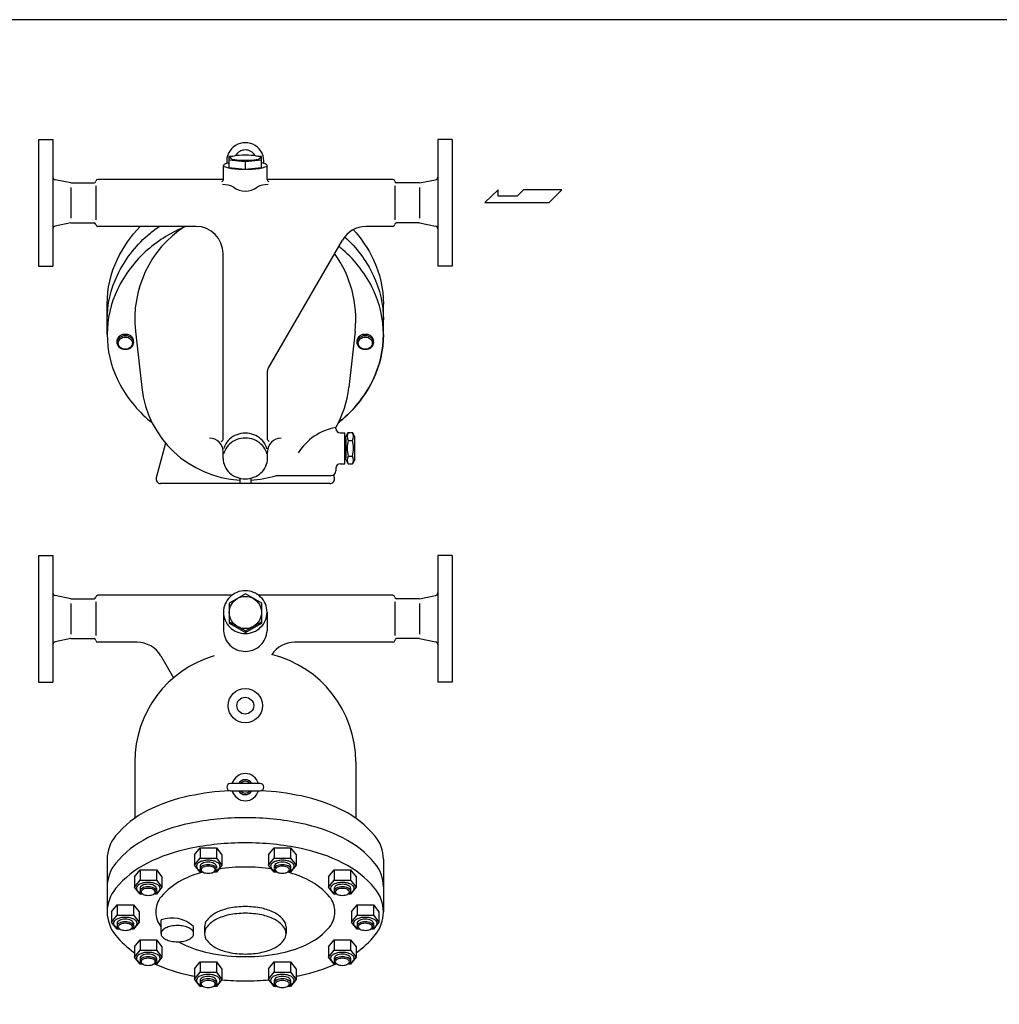
# Model space of a CAD drawing. Extents: x 220 to 5720, y 88 to 3808.
# Drawn here: x 1420 to 2502, y 2720 to 3808 of the extents above; entities that cross this region are included whole.
import ezdxf

# ---------------------------------------------------------------- set-up
doc = ezdxf.new("R2010")
doc.units = 0
doc.header["$LTSCALE"] = 80
doc.layers.get('0').update_dxf_attribs({"linetype": 'CONTINUOUS'})

msp = doc.modelspace()

# ---------------------------------------------------------------- linework, layer by layer
for p, q in [((1440.908332, 3675.167246), (1440.908332, 3605.167246)), ((1440.908332, 3675.167246), (1456.908332, 3675.167246)), ((1456.908332, 3675.167246), (1456.908332, 3535.167246)), ((1881.908332, 3675.167246), (1881.908332, 3535.167246)), ((1897.908332, 3675.167246), (1881.908332, 3675.167246)), ((1897.908332, 3675.167246), (1897.908332, 3605.167246)), ((1655.372283, 3656.860712), (1651.408332, 3656.465953)), ((1651.408332, 3656.465953), (1651.408332, 3644.16021)), ((1687.408332, 3656.465953), (1683.444381, 3656.860712)), ((1687.408332, 3644.16021), (1687.408332, 3656.465953)), ((1645.408332, 3630.87773), (1645.408332, 3646.529172)), ((1651.408332, 3652.850719), (1669.408332, 3651.052124)), ((1651.408332, 3644.16021), (1669.408332, 3642.361616)), ((1669.408332, 3651.052124), (1687.408332, 3652.850719)), ((1669.408332, 3651.052124), (1669.408332, 3642.361616)), ((1669.408332, 3642.361616), (1687.408332, 3644.16021)), ((1693.408332, 3630.87773), (1693.408332, 3646.529172)), ((1476.908332, 3627.167246), (1459.319984, 3630.684916)), ((1476.908332, 3627.167246), (1502.408332, 3627.167246)), ((1476.908332, 3622.157412), (1476.908332, 3588.17708)), ((1504.408332, 3623.834937), (1504.408332, 3586.499555)), ((1645.408332, 3631.167246), (1506.408332, 3631.167246)), ((1832.408332, 3631.167246), (1693.408332, 3631.167246)), ((1834.408332, 3623.834937), (1834.408332, 3586.499555)), ((1861.908332, 3627.167246), (1836.408332, 3627.167246)), ((1861.908332, 3627.167246), (1879.49668, 3630.684916)), ((1861.908332, 3622.157412), (1861.908332, 3588.17708)), ((1948.552103, 3619.66389), (1934.063228, 3605.483828)), ((1948.552103, 3612.573859), (1948.552103, 3619.66389)), ((1969.513384, 3612.573859), (1948.552103, 3612.573859)), ((1976.605946, 3619.66389), (1969.513384, 3612.573859)), ((2019.146134, 3619.66389), (1976.605946, 3619.66389)), ((2004.966071, 3605.483828), (2019.146134, 3619.66389)), ((1440.908332, 3605.167246), (1440.908332, 3535.167246)), ((1897.908332, 3605.167246), (1897.908332, 3535.167246)), ((1934.063228, 3605.483828), (2004.966071, 3605.483828)), ((1476.908332, 3583.167246), (1459.319984, 3579.649576)), ((1476.908332, 3583.167246), (1502.408332, 3583.167246)), ((1614.908332, 3579.167246), (1506.408332, 3579.167246)), ((1832.408332, 3579.167246), (1802.585247, 3579.167246)), ((1861.908332, 3583.167246), (1836.408332, 3583.167246)), ((1861.908332, 3583.167246), (1879.49668, 3579.649576)), ((1694.578205, 3422.093563), (1776.604484, 3564.167246)), ((1644.908332, 3344.01078), (1644.908332, 3549.167246)), ((1440.908332, 3535.167246), (1456.908332, 3535.167246)), ((1897.908332, 3535.167246), (1881.908332, 3535.167246)), ((1516.908332, 3459.87321), (1516.908332, 3493.37321)), ((1821.908332, 3459.87321), (1821.908332, 3493.37321)), ((1548.157779, 3463.66527), (1555.114778, 3401.189973)), ((1790.658885, 3463.66527), (1783.701886, 3401.189973)), ((1527.887738, 3450.919898), (1527.887738, 3452.56071)), ((1545.928926, 3450.919898), (1545.928926, 3452.56071)), ((1792.887738, 3450.919898), (1792.887738, 3452.56071)), ((1810.928926, 3450.919898), (1810.928926, 3452.56071)), ((1693.908332, 3344.01078), (1693.908332, 3419.593563)), ((1769.408332, 3356.167246), (1769.408332, 3357.128163)), ((1774.408332, 3351.167246), (1779.408332, 3351.167246)), ((1779.408332, 3317.167246), (1779.408332, 3351.167246)), ((1780.408332, 3346.667246), (1783.191454, 3351.487754)), ((1783.191454, 3351.487754), (1787.62521, 3351.487754)), ((1790.408332, 3346.667246), (1787.62521, 3351.487754)), ((1581.394435, 3339.899992), (1571.09483, 3301.461341)), ((1779.408332, 3344.667246), (1780.408332, 3344.667246)), ((1780.408332, 3321.667246), (1780.408332, 3346.667246)), ((1780.408332, 3344.667246), (1780.408332, 3323.667246)), ((1783.191454, 3342.8275), (1787.62521, 3342.8275)), ((1790.408332, 3321.667246), (1790.408332, 3346.667246)), ((1644.908332, 3322.917246), (1644.908332, 3330.433907)), ((1693.908332, 3322.917246), (1693.908332, 3330.433907)), ((1774.408332, 3317.167246), (1779.408332, 3317.167246)), ((1779.408332, 3323.667246), (1780.408332, 3323.667246)), ((1780.408332, 3321.667246), (1783.191454, 3316.846738)), ((1783.191454, 3325.506992), (1787.62521, 3325.506992)), ((1783.191454, 3316.846738), (1787.62521, 3316.846738)), ((1790.408332, 3321.667246), (1787.62521, 3316.846738)), ((1769.408332, 3312.167246), (1769.408332, 3309.167246)), ((1762.892205, 3295.167246), (1575.924459, 3295.167246)), ((1663.408332, 3301.085671), (1663.408332, 3295.167246)), ((1675.408332, 3301.085671), (1675.408332, 3295.167246)), ((1703.75855, 3304.167246), (1764.408332, 3304.167246)), ((1766.829273, 3304.792427), (1767.721834, 3301.461341)), ((1440.908332, 3215.911414), (1440.908332, 3145.911414)), ((1440.908332, 3215.911414), (1456.908332, 3215.911414)), ((1456.908332, 3215.911414), (1456.908332, 3075.911414)), ((1881.908332, 3215.911414), (1881.908332, 3075.911414)), ((1897.908332, 3215.911414), (1881.908332, 3215.911414)), ((1897.908332, 3215.911414), (1897.908332, 3145.911414)), ((1476.908332, 3167.911414), (1459.319984, 3171.429084)), ((1476.908332, 3167.911414), (1502.408332, 3167.911414)), ((1504.408332, 3164.579105), (1504.408332, 3127.243723)), ((1654.737936, 3171.911414), (1506.408332, 3171.911414)), ((1669.552618, 3173.274833), (1651.552618, 3163.074494)), ((1687.552618, 3163.074494), (1669.552618, 3173.274833)), ((1832.408332, 3171.911414), (1684.078728, 3171.911414)), ((1834.408332, 3164.579105), (1834.408332, 3127.243723)), ((1861.908332, 3167.911414), (1836.408332, 3167.911414)), ((1861.908332, 3167.911414), (1879.49668, 3171.429084)), ((1476.908332, 3162.90158), (1476.908332, 3128.921248)), ((1651.552618, 3163.074494), (1651.552618, 3142.57148)), ((1687.552618, 3142.57148), (1687.552618, 3163.074494)), ((1861.908332, 3162.90158), (1861.908332, 3128.921248)), ((1440.908332, 3145.911414), (1440.908332, 3075.911414)), ((1645.408332, 3153.204637), (1645.408332, 3132.511659)), ((1693.408332, 3153.204637), (1693.408332, 3132.511659)), ((1897.908332, 3145.911414), (1897.908332, 3075.911414)), ((1651.552618, 3142.57148), (1669.552618, 3132.405311)), ((1651.552618, 3142.57148), (1651.552618, 3141.039109)), ((1651.552618, 3141.039109), (1669.552618, 3130.87294)), ((1669.552618, 3132.405311), (1687.552618, 3142.57148)), ((1669.552618, 3130.87294), (1687.552618, 3141.039109)), ((1669.552618, 3132.405311), (1669.552618, 3130.87294)), ((1687.552618, 3141.039109), (1687.552618, 3142.57148)), ((1476.908332, 3123.911414), (1459.319984, 3120.393744)), ((1476.908332, 3123.911414), (1502.408332, 3123.911414)), ((1861.908332, 3123.911414), (1836.408332, 3123.911414)), ((1861.908332, 3123.911414), (1879.49668, 3120.393744)), ((1550.087824, 3119.911414), (1506.408332, 3119.911414)), ((1832.408332, 3119.911414), (1723.908332, 3119.911414)), ((1576.068586, 3104.911414), (1590.096921, 3080.613626)), ((1440.908332, 3075.911414), (1456.908332, 3075.911414)), ((1897.908332, 3075.911414), (1881.908332, 3075.911414)), ((1547.408332, 2987.911414), (1547.408332, 2925.665097)), ((1791.408332, 2987.911414), (1791.408332, 2925.665097)), ((1685.908332, 2963.911414), (1652.908332, 2963.911414)), ((1652.908332, 2955.911414), (1685.908332, 2955.911414)), ((1613.23536, 2885.337228), (1619.46358, 2893.050978)), ((1619.46358, 2893.050978), (1619.46358, 2881.628049)), ((1619.46358, 2893.050978), (1637.46358, 2893.050978)), ((1637.46358, 2893.050978), (1637.46358, 2881.628049)), ((1637.46358, 2893.050978), (1643.609431, 2885.176727)), ((1695.124864, 2885.337228), (1701.353084, 2893.050978)), ((1701.353084, 2893.050978), (1701.353084, 2881.628049)), ((1701.353084, 2893.050978), (1719.353084, 2893.050978)), ((1719.353084, 2893.050978), (1725.498934, 2885.176727)), ((1719.353084, 2893.050978), (1719.353084, 2881.628049)), ((1613.317518, 2885.438982), (1613.317518, 2874.016053)), ((1643.609431, 2885.176727), (1643.609431, 2873.753798)), ((1695.207021, 2885.438982), (1695.207021, 2874.016053)), ((1725.498934, 2885.176727), (1725.498934, 2873.753798)), ((1516.908332, 2880.222303), (1516.908332, 2822.198601)), ((1613.23536, 2873.914299), (1619.46358, 2881.628049)), ((1619.46358, 2866.040049), (1613.23536, 2873.914299)), ((1619.46358, 2881.628049), (1637.46358, 2881.628049)), ((1619.46358, 2872.591356), (1619.470961, 2869.937049)), ((1637.46358, 2872.591356), (1637.4562, 2869.937049)), ((1637.46358, 2881.628049), (1643.609431, 2873.753798)), ((1643.609431, 2873.753798), (1637.46358, 2866.040049)), ((1695.124864, 2873.914299), (1701.353084, 2881.628049)), ((1701.353084, 2866.040049), (1695.124864, 2873.914299)), ((1701.353084, 2881.628049), (1719.353084, 2881.628049)), ((1701.353084, 2872.591356), (1701.360464, 2869.937049)), ((1719.353084, 2872.591356), (1719.345703, 2869.937049)), ((1719.353084, 2881.628049), (1725.498934, 2873.753798)), ((1725.498934, 2873.753798), (1719.353084, 2866.040049)), ((1821.908332, 2880.222303), (1821.908332, 2822.198601)), ((1546.98536, 2860.904917), (1553.21358, 2868.618666)), ((1547.067518, 2861.006671), (1547.067518, 2849.583741)), ((1553.21358, 2868.618666), (1571.21358, 2868.618666)), ((1553.21358, 2868.618666), (1553.21358, 2857.195737)), ((1571.21358, 2868.618666), (1577.359431, 2860.744416)), ((1571.21358, 2868.618666), (1571.21358, 2857.195737)), ((1577.359431, 2860.744416), (1577.359431, 2849.321486)), ((1622.775841, 2866.040049), (1619.46358, 2866.040049)), ((1637.46358, 2866.040049), (1634.15132, 2866.040049)), ((1704.665344, 2866.040049), (1701.353084, 2866.040049)), ((1719.353084, 2866.040049), (1716.040823, 2866.040049)), ((1761.374864, 2860.904917), (1767.603084, 2868.618666)), ((1761.457021, 2861.006671), (1761.457021, 2849.583741)), ((1767.603084, 2868.618666), (1785.603084, 2868.618666)), ((1767.603084, 2868.618666), (1767.603084, 2857.195737)), ((1785.603084, 2868.618666), (1785.603084, 2857.195737)), ((1785.603084, 2868.618666), (1791.748934, 2860.744416)), ((1791.748934, 2860.744416), (1791.748934, 2849.321486)), ((1546.98536, 2849.481988), (1553.21358, 2857.195737)), ((1553.21358, 2841.607737), (1546.98536, 2849.481988)), ((1553.21358, 2857.195737), (1571.21358, 2857.195737)), ((1571.21358, 2857.195737), (1577.359431, 2849.321486)), ((1577.359431, 2849.321486), (1571.21358, 2841.607737)), ((1761.374864, 2849.481988), (1767.603084, 2857.195737)), ((1767.603084, 2841.607737), (1761.374864, 2849.481988)), ((1767.603084, 2857.195737), (1785.603084, 2857.195737)), ((1785.603084, 2857.195737), (1791.748934, 2849.321486)), ((1791.748934, 2849.321486), (1785.603084, 2841.607737)), ((1553.21358, 2848.159045), (1553.220961, 2845.504737)), ((1556.525841, 2841.607737), (1553.21358, 2841.607737)), ((1571.21358, 2841.607737), (1567.90132, 2841.607737)), ((1571.21358, 2848.159045), (1571.2062, 2845.504737)), ((1767.603084, 2848.159045), (1767.610464, 2845.504737)), ((1770.915344, 2841.607737), (1767.603084, 2841.607737)), ((1785.603084, 2841.607737), (1782.290823, 2841.607737)), ((1785.603084, 2848.159045), (1785.595703, 2845.504737)), ((1521.680112, 2822.278852), (1527.908332, 2829.992601)), ((1527.908332, 2829.992601), (1545.908332, 2829.992601)), ((1527.908332, 2829.992601), (1527.908332, 2818.569672)), ((1545.908332, 2829.992601), (1552.054182, 2822.11835)), ((1545.908332, 2829.992601), (1545.908332, 2818.569672)), ((1786.680112, 2822.278852), (1792.908332, 2829.992601)), ((1792.908332, 2829.992601), (1810.908332, 2829.992601)), ((1792.908332, 2829.992601), (1792.908332, 2818.569672)), ((1810.908332, 2829.992601), (1817.054182, 2822.11835)), ((1810.908332, 2829.992601), (1810.908332, 2818.569672)), ((1521.680112, 2810.855923), (1527.908332, 2818.569672)), ((1521.76227, 2822.380605), (1521.76227, 2810.957676)), ((1527.908332, 2818.569672), (1545.908332, 2818.569672)), ((1545.908332, 2818.569672), (1552.054182, 2810.695421)), ((1552.054182, 2822.11835), (1552.054182, 2810.695421)), ((1786.680112, 2810.855923), (1792.908332, 2818.569672)), ((1786.76227, 2822.380605), (1786.76227, 2810.957676)), ((1792.908332, 2818.569672), (1810.908332, 2818.569672)), ((1810.908332, 2818.569672), (1817.054182, 2810.695421)), ((1817.054182, 2822.11835), (1817.054182, 2810.695421)), ((1527.908332, 2802.981672), (1521.680112, 2810.855923)), ((1527.908332, 2809.53298), (1527.915713, 2806.878672)), ((1545.908332, 2809.53298), (1545.900952, 2806.878672)), ((1552.054182, 2810.695421), (1545.908332, 2802.981672)), ((1576.408332, 2798.123095), (1576.408332, 2813.198601)), ((1612.408332, 2798.123095), (1612.408332, 2805.923095)), ((1792.908332, 2802.981672), (1786.680112, 2810.855923)), ((1792.908332, 2809.53298), (1792.915713, 2806.878672)), ((1810.908332, 2809.53298), (1810.900952, 2806.878672)), ((1817.054182, 2810.695421), (1810.908332, 2802.981672)), ((1531.220593, 2802.981672), (1527.908332, 2802.981672)), ((1545.908332, 2802.981672), (1542.596071, 2802.981672)), ((1624.408332, 2805.518516), (1624.408332, 2798.123095)), ((1714.408332, 2805.518516), (1714.408332, 2798.123095)), ((1796.220593, 2802.981672), (1792.908332, 2802.981672)), ((1810.908332, 2802.981672), (1807.596071, 2802.981672)), ((1546.98536, 2783.652786), (1553.21358, 2791.366536)), ((1553.21358, 2791.366536), (1571.21358, 2791.366536)), ((1553.21358, 2791.366536), (1553.21358, 2779.943606)), ((1571.21358, 2791.366536), (1577.359431, 2783.492285)), ((1571.21358, 2791.366536), (1571.21358, 2779.943606)), ((1761.374864, 2783.652786), (1767.603084, 2791.366536)), ((1767.603084, 2791.366536), (1785.603084, 2791.366536)), ((1767.603084, 2791.366536), (1767.603084, 2779.943606)), ((1785.603084, 2791.366536), (1785.603084, 2779.943606)), ((1785.603084, 2791.366536), (1791.748934, 2783.492285)), ((1546.98536, 2772.229857), (1553.21358, 2779.943606)), ((1547.067518, 2783.75454), (1547.067518, 2772.331611)), ((1553.21358, 2779.943606), (1571.21358, 2779.943606)), ((1571.21358, 2779.943606), (1577.359431, 2772.069356)), ((1577.359431, 2783.492285), (1577.359431, 2772.069356)), ((1761.374864, 2772.229857), (1767.603084, 2779.943606)), ((1761.457021, 2783.75454), (1761.457021, 2772.331611)), ((1767.603084, 2779.943606), (1785.603084, 2779.943606)), ((1785.603084, 2779.943606), (1791.748934, 2772.069356)), ((1791.748934, 2783.492285), (1791.748934, 2772.069356)), ((1553.21358, 2764.355606), (1546.98536, 2772.229857)), ((1553.21358, 2770.906914), (1553.220961, 2768.252606)), ((1556.525841, 2764.355606), (1553.21358, 2764.355606)), ((1571.21358, 2764.355606), (1567.90132, 2764.355606)), ((1571.21358, 2770.906914), (1571.2062, 2768.252606)), ((1577.359431, 2772.069356), (1571.21358, 2764.355606)), ((1613.23536, 2759.220475), (1619.46358, 2766.934224)), ((1619.46358, 2766.934224), (1637.46358, 2766.934224)), ((1619.46358, 2766.934224), (1619.46358, 2755.511295)), ((1637.46358, 2766.934224), (1643.609431, 2759.059974)), ((1637.46358, 2766.934224), (1637.46358, 2755.511295)), ((1695.124864, 2759.220475), (1701.353084, 2766.934224)), ((1701.353084, 2766.934224), (1719.353084, 2766.934224)), ((1701.353084, 2766.934224), (1701.353084, 2755.511295)), ((1719.353084, 2766.934224), (1725.498934, 2759.059974)), ((1719.353084, 2766.934224), (1719.353084, 2755.511295)), ((1767.603084, 2764.355606), (1761.374864, 2772.229857)), ((1767.603084, 2770.906914), (1767.610464, 2768.252606)), ((1770.915344, 2764.355606), (1767.603084, 2764.355606)), ((1785.603084, 2764.355606), (1782.290823, 2764.355606)), ((1785.603084, 2770.906914), (1785.595703, 2768.252606)), ((1791.748934, 2772.069356), (1785.603084, 2764.355606)), ((1613.23536, 2747.797546), (1619.46358, 2755.511295)), ((1613.317518, 2759.322229), (1613.317518, 2747.899299)), ((1619.46358, 2755.511295), (1637.46358, 2755.511295)), ((1637.46358, 2755.511295), (1643.609431, 2747.637044)), ((1643.609431, 2759.059974), (1643.609431, 2747.637044)), ((1695.124864, 2747.797546), (1701.353084, 2755.511295)), ((1695.207021, 2759.322229), (1695.207021, 2747.899299)), ((1701.353084, 2755.511295), (1719.353084, 2755.511295)), ((1719.353084, 2755.511295), (1725.498934, 2747.637044)), ((1725.498934, 2759.059974), (1725.498934, 2747.637044)), ((1619.46358, 2739.923295), (1613.23536, 2747.797546)), ((1619.46358, 2746.474603), (1619.470961, 2743.820295)), ((1637.46358, 2746.474603), (1637.4562, 2743.820295)), ((1643.609431, 2747.637044), (1637.46358, 2739.923295)), ((1701.353084, 2739.923295), (1695.124864, 2747.797546)), ((1701.353084, 2746.474603), (1701.360464, 2743.820295)), ((1719.353084, 2746.474603), (1719.345703, 2743.820295)), ((1725.498934, 2747.637044), (1719.353084, 2739.923295)), ((1622.775841, 2739.923295), (1619.46358, 2739.923295)), ((1637.46358, 2739.923295), (1634.15132, 2739.923295)), ((1704.665344, 2739.923295), (1701.353084, 2739.923295)), ((1719.353084, 2739.923295), (1716.040823, 2739.923295))]:
    msp.add_line(p, q)
msp.add_lwpolyline([(220, 87.5), (5720, 87.5), (5720, 3807.5), (220, 3807.5)], close=True)
for points in [[(1651.408332, 3649.27822, 0.047318), (1646.14452, 3647.636063, 0.302182), (1645.408332, 3646.529172, 0.302182), (1646.14452, 3645.422281, 0.056318), (1652.437769, 3643.582264, 0.025038), (1659.497883, 3642.717572, 0.017953), (1669.408332, 3642.361616, 0.017953), (1679.318781, 3642.717572, 0.025038), (1686.378895, 3643.582264, 0.056318), (1692.672144, 3645.422281, 0.302182), (1693.408332, 3646.529172, 0.302182), (1692.672144, 3647.636063, 0.047318), (1687.408332, 3649.27822, 0.047318)], [(1603.600087, 3579.167246, 0.081158), (1561.574548, 3553.289877, 0.10309), (1528.153221, 3509.459272, 0.111966), (1516.908332, 3459.87321, 0.111966)], [(1516.908332, 3493.37321, -0.111998), (1528.152344, 3542.9411, -0.082401), (1553.50175, 3579.167246, -0.092589)], [(1516.908332, 3475.87321, -0.111998), (1528.152344, 3525.4411, -0.103098), (1561.574548, 3569.260007, -0.026382), (1574.314294, 3579.167246, -0.086319)], [(1779.001557, 3567.709349, -0.098713), (1810.66432, 3525.4411, -0.111998), (1821.908332, 3475.87321, -0.111998)], [(1788.590166, 3575.70284, -0.073521), (1810.66432, 3542.9411, -0.111998), (1821.908332, 3493.37321, -0.111998)], [(1772.134054, 3362.221733, 0.010841), (1777.242116, 3366.456543, 0.10309), (1810.663443, 3410.287149, 0.111966), (1821.908332, 3459.87321, 0.111966), (1810.663443, 3509.459272, 0.10309), (1777.242116, 3553.289877, 0.009932), (1772.56934, 3557.17817, 0.086344)], [(1516.908332, 3459.87321, 0.111966), (1528.153221, 3410.287149, 0.10309), (1561.574548, 3366.456543, 0.010841), (1566.68261, 3362.221733, 0.086344)], [(1527.887738, 3452.56071, -0.112223), (1528.552466, 3455.48505, -0.103159), (1530.529809, 3458.072062, -0.092487), (1533.398593, 3459.74579, -0.086136), (1536.908332, 3460.354939, -0.086136)], [(1536.908332, 3460.354939, -0.086136), (1540.418071, 3459.74579, -0.092487), (1543.286855, 3458.072062, -0.103159), (1545.264198, 3455.48505, -0.112223), (1545.928926, 3452.56071, -0.019514)], [(1821.908332, 3459.87321, -0.111998), (1810.66432, 3410.305321, -0.103098), (1777.242116, 3366.486414, -0.010785), (1772.160158, 3362.273638, -0.076714)], [(1792.887738, 3452.56071, -0.112223), (1793.552466, 3455.48505, -0.103159), (1795.529809, 3458.072062, -0.092487), (1798.398593, 3459.74579, -0.086136), (1801.908332, 3460.354939, -0.086136)], [(1801.908332, 3460.354939, -0.086136), (1805.418071, 3459.74579, -0.092487), (1808.286855, 3458.072062, -0.103159), (1810.264198, 3455.48505, -0.112223), (1810.928926, 3452.56071, -0.019514)], [(1669.408332, 3350.892161, 0.091187), (1659.938803, 3349.150681, 0.09516), (1652.084216, 3344.297184, 0.101376), (1646.740107, 3336.897818, 0.045022), (1645.520026, 3333.3755, 0.106256)], [(1693.296638, 3333.3755, 0.045022), (1692.076557, 3336.897818, 0.101376), (1686.732448, 3344.297184, 0.09516), (1678.877861, 3349.150681, 0.091187), (1669.408332, 3350.892161, 0.091187)], [(1669.408332, 3345.433907, 0.091187), (1659.938803, 3343.692427, 0.09516), (1652.084216, 3338.838929, 0.101376), (1646.740107, 3331.439563, 0.045022), (1645.520026, 3327.917246, 0.106256)], [(1693.296638, 3327.917246, 0.045022), (1692.076557, 3331.439563, 0.101376), (1686.732448, 3338.838929, 0.09516), (1678.877861, 3343.692427, 0.091187), (1669.408332, 3345.433907, 0.091187)], [(1644.908332, 3322.917246, 0.106256), (1646.740107, 3314.394929, 0.101376), (1652.084216, 3306.995563, 0.09516), (1659.938803, 3302.142065, 0.091187), (1669.408332, 3300.400586, 0.091187), (1678.877861, 3302.142065, 0.09516), (1686.732448, 3306.995563, 0.101376), (1692.076557, 3314.394929, 0.106256), (1693.908332, 3322.917246, 0.106256)], [(1678.552618, 3168.174664, -0.266102), (1687.340584, 3152.83153, -0.266102), (1678.552618, 3137.488396, -0.133407), (1669.552618, 3135.043563, -0.133407), (1660.552618, 3137.488396, -0.266102), (1651.764651, 3152.83153, -0.266102), (1660.552618, 3168.174664, -0.133407), (1669.552618, 3170.619496, -0.133407), (1678.552618, 3168.174664)], [(1645.408332, 3132.511659, 0.187943), (1652.437769, 3116.834058, 0.097918), (1660.206618, 3111.716015, 0.097133), (1669.408332, 3109.911414, 0.097133), (1678.610046, 3111.716015, 0.097918), (1686.378895, 3116.834058, 0.187943), (1693.408332, 3132.511659, 0.099865)], [(1652.157007, 2955.982609, 0.036882), (1607.732636, 2950.152632, 0.064948), (1561.574548, 2934.139195, 0.104203), (1526.217786, 2906.052528, 0.174705), (1516.908332, 2880.222303)], [(1821.908332, 2880.222303, 0.174705), (1812.598878, 2906.052528, 0.104203), (1777.242116, 2934.139195, 0.064948), (1731.084028, 2950.152632, 0.036882), (1686.659657, 2955.982609, 0.036882)], [(1669.408332, 2926.161414, 0.051099), (1607.732636, 2919.841743, 0.064948), (1561.574548, 2903.828306, 0.104203), (1526.217786, 2875.741639, 0.174705), (1516.908332, 2849.911414, 0.174705)], [(1821.908332, 2849.911414, 0.174705), (1812.598878, 2875.741639, 0.104203), (1777.242116, 2903.828306, 0.064948), (1731.084028, 2919.841743, 0.051099), (1669.408332, 2926.161414, 0.051099)], [(1669.408332, 2898.448601, 0.051099), (1607.732636, 2892.12893, 0.064948), (1561.574548, 2876.115493, 0.104203), (1526.217786, 2848.028826, 0.174705), (1516.908332, 2822.198601, 0.174705), (1526.217786, 2796.368376, 0.065247), (1547.067518, 2776.997288, 0.064948)], [(1791.748934, 2776.997137, 0.065247), (1812.598878, 2796.368376, 0.174705), (1821.908332, 2822.198601, 0.174705), (1812.598878, 2848.028826, 0.104203), (1777.242116, 2876.115493, 0.064948), (1731.084028, 2892.12893, 0.051099), (1669.408332, 2898.448601, 0.051099)], [(1628.46358, 2879.142794, 0.051099), (1623.164374, 2878.599804, 0.064948), (1619.198449, 2877.223922, 0.104203), (1616.160578, 2874.810702, 0.174705), (1615.360705, 2872.591356, 0.174705), (1616.160578, 2870.372011, 0.104203), (1619.198449, 2867.95879, 0.033162), (1621.180991, 2867.126776, 0.051099)], [(1628.46358, 2877.091356, 0.051099), (1624.823703, 2876.718392, 0.064948), (1622.099619, 2875.773337, 0.104203), (1620.012991, 2874.115763, 0.174705), (1619.46358, 2872.591356, 0.174705)], [(1628.46358, 2874.249386, 0.051099), (1624.823703, 2873.876421, 0.064948), (1622.099619, 2872.931366, 0.104203), (1620.012991, 2871.273792, 0.174705), (1619.46358, 2869.749386, 0.174705), (1620.012991, 2868.224979, 0.089672), (1621.77173, 2866.743326, 0.064948)], [(1635.74617, 2867.126776, 0.033162), (1637.728712, 2867.95879, 0.104203), (1640.766582, 2870.372011, 0.174705), (1641.566455, 2872.591356, 0.174705), (1640.766582, 2874.810702, 0.104203), (1637.728712, 2877.223922, 0.064948), (1633.762786, 2878.599804, 0.051099), (1628.46358, 2879.142794, 0.051099)], [(1637.46358, 2872.591356, 0.174705), (1636.91417, 2874.115763, 0.104203), (1634.827541, 2875.773337, 0.064948), (1632.103457, 2876.718392, 0.051099), (1628.46358, 2877.091356, 0.051099)], [(1635.155431, 2866.743326, 0.089672), (1636.91417, 2868.224979, 0.174705), (1637.46358, 2869.749386, 0.174705), (1636.91417, 2871.273792, 0.104203), (1634.827541, 2872.931366, 0.064948), (1632.103457, 2873.876421, 0.051099), (1628.46358, 2874.249386, 0.051099)], [(1669.408332, 2871.675869, 0.037125), (1640.225069, 2869.506035, 0.064948)], [(1698.614314, 2869.502636, 0.037154), (1669.408332, 2871.675869, 0.051099)], [(1710.353084, 2879.142794, 0.051099), (1705.053878, 2878.599804, 0.064948), (1701.087952, 2877.223922, 0.104203), (1698.050082, 2874.810702, 0.174705), (1697.250209, 2872.591356, 0.174705), (1698.050082, 2870.372011, 0.104203), (1701.087952, 2867.95879, 0.033162), (1703.070494, 2867.126776, 0.051099)], [(1710.353084, 2877.091356, 0.051099), (1706.713207, 2876.718392, 0.064948), (1703.989123, 2875.773337, 0.104203), (1701.902494, 2874.115763, 0.174705), (1701.353084, 2872.591356, 0.174705)], [(1710.353084, 2874.249386, 0.051099), (1706.713207, 2873.876421, 0.064948), (1703.989123, 2872.931366, 0.104203), (1701.902494, 2871.273792, 0.174705), (1701.353084, 2869.749386, 0.174705), (1701.902494, 2868.224979, 0.089672), (1703.661234, 2866.743326, 0.064948)], [(1717.635673, 2867.126776, 0.033162), (1719.618216, 2867.95879, 0.104203), (1722.656086, 2870.372011, 0.174705), (1723.455959, 2872.591356, 0.174705), (1722.656086, 2874.810702, 0.104203), (1719.618216, 2877.223922, 0.064948), (1715.65229, 2878.599804, 0.051099), (1710.353084, 2879.142794, 0.051099)], [(1719.353084, 2872.591356, 0.174705), (1718.803673, 2874.115763, 0.104203), (1716.717045, 2875.773337, 0.064948), (1713.992961, 2876.718392, 0.051099), (1710.353084, 2877.091356, 0.051099)], [(1717.044934, 2866.743326, 0.089672), (1718.803673, 2868.224979, 0.174705), (1719.353084, 2869.749386, 0.174705), (1718.803673, 2871.273792, 0.104203), (1716.717045, 2872.931366, 0.064948), (1713.992961, 2873.876421, 0.051099), (1710.353084, 2874.249386, 0.051099)], [(1622.808825, 2866.022127, 0.051109), (1599.436909, 2857.184312, 0.104203), (1576.494536, 2838.959374, 0.174705), (1570.453797, 2822.198601, 0.173376), (1576.408332, 2805.542434, 0.013061)], [(1595.824943, 2789.151059, 0.014424), (1599.436909, 2787.21289, 0.064948), (1629.388071, 2776.822056, 0.051099), (1669.408332, 2772.721334, 0.051099), (1709.428593, 2776.822056, 0.064948), (1739.379755, 2787.21289, 0.104203), (1762.322128, 2805.437828, 0.174705), (1768.362867, 2822.198601, 0.174705), (1762.322128, 2838.959374, 0.104203), (1739.379755, 2857.184312, 0.051109), (1716.007839, 2866.022127, 0.051099)], [(1562.21358, 2854.710482, 0.051099), (1556.914374, 2854.167493, 0.064948), (1552.948449, 2852.791611, 0.104203), (1549.910578, 2850.378391, 0.174705), (1549.110705, 2848.159045, 0.174705), (1549.910578, 2845.939699, 0.104203), (1552.948449, 2843.526479, 0.033162), (1554.930991, 2842.694465, 0.051099)], [(1562.21358, 2852.659045, 0.051099), (1558.573703, 2852.286081, 0.064948), (1555.849619, 2851.341025, 0.104203), (1553.762991, 2849.683452, 0.174705), (1553.21358, 2848.159045, 0.174705)], [(1562.21358, 2849.817074, 0.051099), (1558.573703, 2849.44411, 0.064948), (1555.849619, 2848.499055, 0.104203), (1553.762991, 2846.841481, 0.174705), (1553.21358, 2845.317074, 0.174705), (1553.762991, 2843.792668, 0.089672), (1555.52173, 2842.311015, 0.064948)], [(1569.49617, 2842.694465, 0.033162), (1571.478712, 2843.526479, 0.104203), (1574.516582, 2845.939699, 0.174705), (1575.316455, 2848.159045, 0.174705), (1574.516582, 2850.378391, 0.104203), (1571.478712, 2852.791611, 0.064948), (1567.512786, 2854.167493, 0.051099), (1562.21358, 2854.710482, 0.051099)], [(1571.21358, 2848.159045, 0.174705), (1570.66417, 2849.683452, 0.104203), (1568.577541, 2851.341025, 0.064948), (1565.853457, 2852.286081, 0.051099), (1562.21358, 2852.659045, 0.051099)], [(1568.905431, 2842.311015, 0.089672), (1570.66417, 2843.792668, 0.174705), (1571.21358, 2845.317074, 0.174705), (1570.66417, 2846.841481, 0.104203), (1568.577541, 2848.499055, 0.064948), (1565.853457, 2849.44411, 0.051099), (1562.21358, 2849.817074, 0.051099)], [(1776.603084, 2854.710482, 0.051099), (1771.303878, 2854.167493, 0.064948), (1767.337952, 2852.791611, 0.104203), (1764.300082, 2850.378391, 0.174705), (1763.500209, 2848.159045, 0.174705), (1764.300082, 2845.939699, 0.104203), (1767.337952, 2843.526479, 0.033162), (1769.320494, 2842.694465, 0.051099)], [(1776.603084, 2852.659045, 0.051099), (1772.963207, 2852.286081, 0.064948), (1770.239123, 2851.341025, 0.104203), (1768.152494, 2849.683452, 0.174705), (1767.603084, 2848.159045, 0.174705)], [(1776.603084, 2849.817074, 0.051099), (1772.963207, 2849.44411, 0.064948), (1770.239123, 2848.499055, 0.104203), (1768.152494, 2846.841481, 0.174705), (1767.603084, 2845.317074, 0.174705), (1768.152494, 2843.792668, 0.089672), (1769.911234, 2842.311015, 0.064948)], [(1783.885673, 2842.694465, 0.033162), (1785.868216, 2843.526479, 0.104203), (1788.906086, 2845.939699, 0.174705), (1789.705959, 2848.159045, 0.174705), (1788.906086, 2850.378391, 0.104203), (1785.868216, 2852.791611, 0.064948), (1781.90229, 2854.167493, 0.051099), (1776.603084, 2854.710482, 0.051099)], [(1785.603084, 2848.159045, 0.174705), (1785.053673, 2849.683452, 0.104203), (1782.967045, 2851.341025, 0.064948), (1780.242961, 2852.286081, 0.051099), (1776.603084, 2852.659045, 0.051099)], [(1783.294934, 2842.311015, 0.089672), (1785.053673, 2843.792668, 0.174705), (1785.603084, 2845.317074, 0.174705), (1785.053673, 2846.841481, 0.104203), (1782.967045, 2848.499055, 0.064948), (1780.242961, 2849.44411, 0.051099), (1776.603084, 2849.817074, 0.051099)], [(1669.408332, 2828.018516, 0.051099), (1651.208946, 2826.153695, 0.064948), (1637.588527, 2821.428419, 0.104203), (1627.155384, 2813.14055, 0.174705), (1624.408332, 2805.518516, 0.174705)], [(1714.408332, 2805.518516, 0.174705), (1711.66128, 2813.14055, 0.104203), (1701.228137, 2821.428419, 0.064948), (1687.607718, 2826.153695, 0.051099), (1669.408332, 2828.018516, 0.051099)], [(1536.908332, 2816.084417, 0.051099), (1531.609126, 2815.541428, 0.064948), (1527.6432, 2814.165545, 0.104203), (1524.60533, 2811.752325, 0.174705), (1523.805457, 2809.53298, 0.174705), (1524.60533, 2807.313634, 0.104203), (1527.6432, 2804.900414, 0.033162), (1529.625742, 2804.068399, 0.051099)], [(1536.908332, 2814.03298, 0.051099), (1533.268455, 2813.660015, 0.064948), (1530.544371, 2812.71496, 0.104203), (1528.457742, 2811.057386, 0.174705), (1527.908332, 2809.53298, 0.174705)], [(1536.908332, 2811.191009, 0.051099), (1533.268455, 2810.818045, 0.064948), (1530.544371, 2809.872989, 0.104203), (1528.457742, 2808.215416, 0.174705), (1527.908332, 2806.691009, 0.174705), (1528.457742, 2805.166602, 0.089672), (1530.216482, 2803.684949, 0.064948)], [(1544.190922, 2804.068399, 0.033162), (1546.173464, 2804.900414, 0.104203), (1549.211334, 2807.313634, 0.174705), (1550.011207, 2809.53298, 0.174705), (1549.211334, 2811.752325, 0.104203), (1546.173464, 2814.165545, 0.064948), (1542.207538, 2815.541428, 0.051099), (1536.908332, 2816.084417, 0.051099)], [(1545.908332, 2809.53298, 0.174705), (1545.358922, 2811.057386, 0.104203), (1543.272293, 2812.71496, 0.064948), (1540.548209, 2813.660015, 0.051099), (1536.908332, 2814.03298, 0.051099)], [(1543.600182, 2803.684949, 0.089672), (1545.358922, 2805.166602, 0.174705), (1545.908332, 2806.691009, 0.174705), (1545.358922, 2808.215416, 0.104203), (1543.272293, 2809.872989, 0.064948), (1540.548209, 2810.818045, 0.051099), (1536.908332, 2811.191009, 0.051099)], [(1801.908332, 2816.084417, 0.051099), (1796.609126, 2815.541428, 0.064948), (1792.6432, 2814.165545, 0.104203), (1789.60533, 2811.752325, 0.174705), (1788.805457, 2809.53298, 0.174705), (1789.60533, 2807.313634, 0.104203), (1792.6432, 2804.900414, 0.033162), (1794.625742, 2804.068399, 0.051099)], [(1801.908332, 2814.03298, 0.051099), (1798.268455, 2813.660015, 0.064948), (1795.544371, 2812.71496, 0.104203), (1793.457742, 2811.057386, 0.174705), (1792.908332, 2809.53298, 0.174705)], [(1801.908332, 2811.191009, 0.051099), (1798.268455, 2810.818045, 0.064948), (1795.544371, 2809.872989, 0.104203), (1793.457742, 2808.215416, 0.174705), (1792.908332, 2806.691009, 0.174705), (1793.457742, 2805.166602, 0.089672), (1795.216482, 2803.684949, 0.064948)], [(1809.190922, 2804.068399, 0.033162), (1811.173464, 2804.900414, 0.104203), (1814.211334, 2807.313634, 0.174705), (1815.011207, 2809.53298, 0.174705), (1814.211334, 2811.752325, 0.104203), (1811.173464, 2814.165545, 0.064948), (1807.207538, 2815.541428, 0.051099), (1801.908332, 2816.084417, 0.051099)], [(1810.908332, 2809.53298, 0.174705), (1810.358922, 2811.057386, 0.104203), (1808.272293, 2812.71496, 0.064948), (1805.548209, 2813.660015, 0.051099), (1801.908332, 2814.03298, 0.051099)], [(1808.600182, 2803.684949, 0.089672), (1810.358922, 2805.166602, 0.174705), (1810.908332, 2806.691009, 0.174705), (1810.358922, 2808.215416, 0.104203), (1808.272293, 2809.872989, 0.064948), (1805.548209, 2810.818045, 0.051099), (1801.908332, 2811.191009, 0.051099)], [(1562.21358, 2777.458352, 0.051099), (1556.914374, 2776.915362, 0.064948), (1552.948449, 2775.53948, 0.104203), (1549.910578, 2773.12626, 0.174705), (1549.110705, 2770.906914, 0.174705), (1549.910578, 2768.687569, 0.104203), (1552.948449, 2766.274348, 0.033162), (1554.930991, 2765.442334, 0.051099)], [(1562.21358, 2775.406914, 0.051099), (1558.573703, 2775.03395, 0.064948), (1555.849619, 2774.088895, 0.104203), (1553.762991, 2772.431321, 0.174705), (1553.21358, 2770.906914, 0.174705)], [(1569.49617, 2765.442334, 0.033162), (1571.478712, 2766.274348, 0.104203), (1574.516582, 2768.687569, 0.174705), (1575.316455, 2770.906914, 0.174705), (1574.516582, 2773.12626, 0.104203), (1571.478712, 2775.53948, 0.064948), (1567.512786, 2776.915362, 0.051099), (1562.21358, 2777.458352, 0.051099)], [(1571.21358, 2770.906914, 0.174705), (1570.66417, 2772.431321, 0.104203), (1568.577541, 2774.088895, 0.064948), (1565.853457, 2775.03395, 0.051099), (1562.21358, 2775.406914, 0.051099)], [(1776.603084, 2777.458352, 0.051099), (1771.303878, 2776.915362, 0.064948), (1767.337952, 2775.53948, 0.104203), (1764.300082, 2773.12626, 0.174705), (1763.500209, 2770.906914, 0.174705), (1764.300082, 2768.687569, 0.104203), (1767.337952, 2766.274348, 0.033162), (1769.320494, 2765.442334, 0.051099)], [(1776.603084, 2775.406914, 0.051099), (1772.963207, 2775.03395, 0.064948), (1770.239123, 2774.088895, 0.104203), (1768.152494, 2772.431321, 0.174705), (1767.603084, 2770.906914, 0.174705)], [(1783.885673, 2765.442334, 0.033162), (1785.868216, 2766.274348, 0.104203), (1788.906086, 2768.687569, 0.174705), (1789.705959, 2770.906914, 0.174705), (1788.906086, 2773.12626, 0.104203), (1785.868216, 2775.53948, 0.064948), (1781.90229, 2776.915362, 0.051099), (1776.603084, 2777.458352, 0.051099)], [(1785.603084, 2770.906914, 0.174705), (1785.053673, 2772.431321, 0.104203), (1782.967045, 2774.088895, 0.064948), (1780.242961, 2775.03395, 0.051099), (1776.603084, 2775.406914, 0.051099)], [(1562.21358, 2772.564944, 0.051099), (1558.573703, 2772.191979, 0.064948), (1555.849619, 2771.246924, 0.104203), (1553.762991, 2769.58935, 0.174705), (1553.21358, 2768.064944, 0.174705), (1553.762991, 2766.540537, 0.089672), (1555.52173, 2765.058884, 0.064948)], [(1568.905431, 2765.058884, 0.089672), (1570.66417, 2766.540537, 0.174705), (1571.21358, 2768.064944, 0.174705), (1570.66417, 2769.58935, 0.104203), (1568.577541, 2771.246924, 0.064948), (1565.853457, 2772.191979, 0.051099), (1562.21358, 2772.564944, 0.051099)], [(1569.931452, 2764.355606, 0.052682), (1607.732636, 2752.268272, 0.00468), (1613.317518, 2751.166015, 0.051099)], [(1725.498934, 2751.165975, 0.00468), (1731.084028, 2752.268272, 0.052682), (1768.885212, 2764.355606, 0.104203)], [(1776.603084, 2772.564944, 0.051099), (1772.963207, 2772.191979, 0.064948), (1770.239123, 2771.246924, 0.104203), (1768.152494, 2769.58935, 0.174705), (1767.603084, 2768.064944, 0.174705), (1768.152494, 2766.540537, 0.089672), (1769.911234, 2765.058884, 0.064948)], [(1783.294934, 2765.058884, 0.089672), (1785.053673, 2766.540537, 0.174705), (1785.603084, 2768.064944, 0.174705), (1785.053673, 2769.58935, 0.104203), (1782.967045, 2771.246924, 0.064948), (1780.242961, 2772.191979, 0.051099), (1776.603084, 2772.564944, 0.051099)], [(1628.46358, 2753.02604, 0.051099), (1623.164374, 2752.483051, 0.064948), (1619.198449, 2751.107169, 0.104203), (1616.160578, 2748.693949, 0.174705), (1615.360705, 2746.474603, 0.174705), (1616.160578, 2744.255257, 0.104203), (1619.198449, 2741.842037, 0.033162), (1621.180991, 2741.010023, 0.051099)], [(1635.74617, 2741.010023, 0.033162), (1637.728712, 2741.842037, 0.104203), (1640.766582, 2744.255257, 0.174705), (1641.566455, 2746.474603, 0.174705), (1640.766582, 2748.693949, 0.104203), (1637.728712, 2751.107169, 0.064948), (1633.762786, 2752.483051, 0.051099), (1628.46358, 2753.02604, 0.051099)], [(1710.353084, 2753.02604, 0.051099), (1705.053878, 2752.483051, 0.064948), (1701.087952, 2751.107169, 0.104203), (1698.050082, 2748.693949, 0.174705), (1697.250209, 2746.474603, 0.174705), (1698.050082, 2744.255257, 0.104203), (1701.087952, 2741.842037, 0.033162), (1703.070494, 2741.010023, 0.051099)], [(1717.635673, 2741.010023, 0.033162), (1719.618216, 2741.842037, 0.104203), (1722.656086, 2744.255257, 0.174705), (1723.455959, 2746.474603, 0.174705), (1722.656086, 2748.693949, 0.104203), (1719.618216, 2751.107169, 0.064948), (1715.65229, 2752.483051, 0.051099), (1710.353084, 2753.02604, 0.051099)], [(1628.46358, 2750.974603, 0.051099), (1624.823703, 2750.601639, 0.064948), (1622.099619, 2749.656583, 0.104203), (1620.012991, 2747.99901, 0.174705), (1619.46358, 2746.474603, 0.174705)], [(1628.46358, 2748.132632, 0.051099), (1624.823703, 2747.759668, 0.064948), (1622.099619, 2746.814613, 0.104203), (1620.012991, 2745.157039, 0.174705), (1619.46358, 2743.632632, 0.174705), (1620.012991, 2742.108226, 0.089672), (1621.77173, 2740.626573, 0.064948)], [(1637.46358, 2746.474603, 0.174705), (1636.91417, 2747.99901, 0.104203), (1634.827541, 2749.656583, 0.064948), (1632.103457, 2750.601639, 0.051099), (1628.46358, 2750.974603, 0.051099)], [(1635.155431, 2740.626573, 0.089672), (1636.91417, 2742.108226, 0.174705), (1637.46358, 2743.632632, 0.174705), (1636.91417, 2745.157039, 0.104203), (1634.827541, 2746.814613, 0.064948), (1632.103457, 2747.759668, 0.051099), (1628.46358, 2748.132632, 0.051099)], [(1643.167834, 2747.082789, 0.021601), (1669.408332, 2745.948601, 0.021633), (1695.687553, 2747.086145, 0.064948)], [(1710.353084, 2750.974603, 0.051099), (1706.713207, 2750.601639, 0.064948), (1703.989123, 2749.656583, 0.104203), (1701.902494, 2747.99901, 0.174705), (1701.353084, 2746.474603, 0.174705)], [(1710.353084, 2748.132632, 0.051099), (1706.713207, 2747.759668, 0.064948), (1703.989123, 2746.814613, 0.104203), (1701.902494, 2745.157039, 0.174705), (1701.353084, 2743.632632, 0.174705), (1701.902494, 2742.108226, 0.089672), (1703.661234, 2740.626573, 0.064948)], [(1719.353084, 2746.474603, 0.174705), (1718.803673, 2747.99901, 0.104203), (1716.717045, 2749.656583, 0.064948), (1713.992961, 2750.601639, 0.051099), (1710.353084, 2750.974603, 0.051099)], [(1717.044934, 2740.626573, 0.089672), (1718.803673, 2742.108226, 0.174705), (1719.353084, 2743.632632, 0.174705), (1718.803673, 2745.157039, 0.104203), (1716.717045, 2746.814613, 0.064948), (1713.992961, 2747.759668, 0.051099), (1710.353084, 2748.132632, 0.051099)]]:
    msp.add_lwpolyline(points, format="xyb")
for points in [[(1536.908332, 3458.714126, -0.086136), (1540.418071, 3458.104977, -0.092487), (1543.286855, 3456.43125, -0.103159), (1545.264198, 3453.844237, -0.112223), (1545.928926, 3450.919898, -0.112223), (1545.264198, 3447.995558, -0.103159), (1543.286855, 3445.408546, -0.092487), (1540.418071, 3443.734818, -0.086136), (1536.908332, 3443.125669, -0.086136), (1533.398593, 3443.734818, -0.092487), (1530.529809, 3445.408546, -0.103159), (1528.552466, 3447.995558, -0.112223), (1527.887738, 3450.919898, -0.112223), (1528.552466, 3453.844237, -0.103159), (1530.529809, 3456.43125, -0.092487), (1533.398593, 3458.104977, -0.086136)], [(1801.908332, 3458.714126, -0.086136), (1805.418071, 3458.104977, -0.092487), (1808.286855, 3456.43125, -0.103159), (1810.264198, 3453.844237, -0.112223), (1810.928926, 3450.919898, -0.112223), (1810.264198, 3447.995558, -0.103159), (1808.286855, 3445.408546, -0.092487), (1805.418071, 3443.734818, -0.086136), (1801.908332, 3443.125669, -0.086136), (1798.398593, 3443.734818, -0.092487), (1795.529809, 3445.408546, -0.103159), (1793.552466, 3447.995558, -0.112223), (1792.887738, 3450.919898, -0.112223), (1793.552466, 3453.844237, -0.103159), (1795.529809, 3456.43125, -0.092487), (1798.398593, 3458.104977, -0.086136)], [(1529.126707, 3450.31071, -0.111998), (1529.700456, 3452.840013, -0.103098), (1531.405892, 3455.075963, -0.092589), (1533.881366, 3456.523304, -0.086319), (1536.908332, 3457.049795, -0.086319), (1539.935298, 3456.523304, -0.092589), (1542.410772, 3455.075963, -0.103098), (1544.116208, 3452.840013, -0.111998), (1544.689957, 3450.31071, -0.111998), (1544.116208, 3447.781407, -0.103098), (1542.410772, 3445.545458, -0.092589), (1539.935298, 3444.098116, -0.086319), (1536.908332, 3443.571625, -0.086319), (1533.881366, 3444.098116, -0.092589), (1531.405892, 3445.545458, -0.103098), (1529.700456, 3447.781407, -0.111998)], [(1794.126707, 3450.31071, -0.111998), (1794.700456, 3452.840013, -0.103098), (1796.405892, 3455.075963, -0.092589), (1798.881366, 3456.523304, -0.086319), (1801.908332, 3457.049795, -0.086319), (1804.935298, 3456.523304, -0.092589), (1807.410772, 3455.075963, -0.103098), (1809.116208, 3452.840013, -0.111998), (1809.689957, 3450.31071, -0.111998), (1809.116208, 3447.781407, -0.103098), (1807.410772, 3445.545458, -0.092589), (1804.935298, 3444.098116, -0.086319), (1801.908332, 3443.571625, -0.086319), (1798.881366, 3444.098116, -0.092589), (1796.405892, 3445.545458, -0.103098), (1794.700456, 3447.781407, -0.111998)], [(1669.408332, 3176.840024, 0.097133), (1660.206618, 3175.035422, 0.097918), (1652.437769, 3169.917379, 0.09905), (1647.22957, 3162.232175, 0.099865), (1645.408332, 3153.204637, 0.099865), (1647.22957, 3144.1771, 0.09905), (1652.437769, 3136.491896, 0.097918), (1660.206618, 3131.373853, 0.097133), (1669.408332, 3129.569251, 0.097133), (1678.610046, 3131.373853, 0.097918), (1686.378895, 3136.491896, 0.09905), (1691.587094, 3144.1771, 0.099865), (1693.408332, 3153.204637, 0.099865), (1691.587094, 3162.232175, 0.09905), (1686.378895, 3169.917379, 0.097918), (1678.610046, 3175.035422, 0.097133)], [(1628.46358, 2872.585054, 0.051099), (1625.316451, 2872.26258, 0.064948), (1622.96114, 2871.445462, 0.104203), (1621.156989, 2870.012282, 0.174705), (1620.681955, 2868.694242, 0.174705), (1621.156989, 2867.376202, 0.104203), (1622.96114, 2865.943022, 0.064948), (1625.316451, 2865.125904, 0.051099), (1628.46358, 2864.803429, 0.051099), (1631.610709, 2865.125904, 0.064948), (1633.96602, 2865.943022, 0.104203), (1635.770171, 2867.376202, 0.174705), (1636.245205, 2868.694242, 0.174705), (1635.770171, 2870.012282, 0.104203), (1633.96602, 2871.445462, 0.064948), (1631.610709, 2872.26258, 0.051099)], [(1710.353084, 2872.585054, 0.051099), (1707.205955, 2872.26258, 0.064948), (1704.850644, 2871.445462, 0.104203), (1703.046493, 2870.012282, 0.174705), (1702.571459, 2868.694242, 0.174705), (1703.046493, 2867.376202, 0.104203), (1704.850644, 2865.943022, 0.064948), (1707.205955, 2865.125904, 0.051099), (1710.353084, 2864.803429, 0.051099), (1713.500213, 2865.125904, 0.064948), (1715.855524, 2865.943022, 0.104203), (1717.659675, 2867.376202, 0.174705), (1718.134709, 2868.694242, 0.174705), (1717.659675, 2870.012282, 0.104203), (1715.855524, 2871.445462, 0.064948), (1713.500213, 2872.26258, 0.051099)], [(1562.21358, 2848.152743, 0.051099), (1559.066451, 2847.830269, 0.064948), (1556.71114, 2847.013151, 0.104203), (1554.906989, 2845.579971, 0.174705), (1554.431955, 2844.261931, 0.174705), (1554.906989, 2842.94389, 0.104203), (1556.71114, 2841.510711, 0.064948), (1559.066451, 2840.693592, 0.051099), (1562.21358, 2840.371118, 0.051099), (1565.360709, 2840.693592, 0.064948), (1567.71602, 2841.510711, 0.104203), (1569.520171, 2842.94389, 0.174705), (1569.995205, 2844.261931, 0.174705), (1569.520171, 2845.579971, 0.104203), (1567.71602, 2847.013151, 0.064948), (1565.360709, 2847.830269, 0.051099)], [(1776.603084, 2848.152743, 0.051099), (1773.455955, 2847.830269, 0.064948), (1771.100644, 2847.013151, 0.104203), (1769.296493, 2845.579971, 0.174705), (1768.821459, 2844.261931, 0.174705), (1769.296493, 2842.94389, 0.104203), (1771.100644, 2841.510711, 0.064948), (1773.455955, 2840.693592, 0.051099), (1776.603084, 2840.371118, 0.051099), (1779.750213, 2840.693592, 0.064948), (1782.105524, 2841.510711, 0.104203), (1783.909675, 2842.94389, 0.174705), (1784.384709, 2844.261931, 0.174705), (1783.909675, 2845.579971, 0.104203), (1782.105524, 2847.013151, 0.064948), (1779.750213, 2847.830269, 0.051099)], [(1669.408332, 2820.623095, 0.051099), (1651.208946, 2818.758274, 0.064948), (1637.588527, 2814.032997, 0.104203), (1627.155384, 2805.745128, 0.174705), (1624.408332, 2798.123095, 0.174705), (1627.155384, 2790.501061, 0.104203), (1637.588527, 2782.213192, 0.064948), (1651.208946, 2777.487916, 0.051099), (1669.408332, 2775.623095, 0.051099), (1687.607718, 2777.487916, 0.064948), (1701.228137, 2782.213192, 0.104203), (1711.66128, 2790.501061, 0.174705), (1714.408332, 2798.123095, 0.174705), (1711.66128, 2805.745128, 0.104203), (1701.228137, 2814.032997, 0.064948), (1687.607718, 2818.758274, 0.051099)], [(1536.908332, 2809.526678, 0.051099), (1533.761203, 2809.204204, 0.064948), (1531.405892, 2808.387085, 0.104203), (1529.601741, 2806.953905, 0.174705), (1529.126707, 2805.635865, 0.174705), (1529.601741, 2804.317825, 0.104203), (1531.405892, 2802.884645, 0.064948), (1533.761203, 2802.067527, 0.051099), (1536.908332, 2801.745053, 0.051099), (1540.055461, 2802.067527, 0.064948), (1542.410772, 2802.884645, 0.104203), (1544.214923, 2804.317825, 0.174705), (1544.689957, 2805.635865, 0.174705), (1544.214923, 2806.953905, 0.104203), (1542.410772, 2808.387085, 0.064948), (1540.055461, 2809.204204, 0.051099)], [(1594.408332, 2807.123095, 0.051099), (1587.128578, 2806.377166, 0.064948), (1581.68041, 2804.487056, 0.104203), (1577.507153, 2801.171908, 0.174705), (1576.408332, 2798.123095, 0.174705), (1577.507153, 2795.074281, 0.104203), (1581.68041, 2791.759134, 0.064948), (1587.128578, 2789.869023, 0.051099), (1594.408332, 2789.123095, 0.051099), (1601.688086, 2789.869023, 0.064948), (1607.136254, 2791.759134, 0.104203), (1611.309511, 2795.074281, 0.174705), (1612.408332, 2798.123095, 0.174705), (1611.309511, 2801.171908, 0.104203), (1607.136254, 2804.487056, 0.064948), (1601.688086, 2806.377166, 0.051099)], [(1801.908332, 2809.526678, 0.051099), (1798.761203, 2809.204204, 0.064948), (1796.405892, 2808.387085, 0.104203), (1794.601741, 2806.953905, 0.174705), (1794.126707, 2805.635865, 0.174705), (1794.601741, 2804.317825, 0.104203), (1796.405892, 2802.884645, 0.064948), (1798.761203, 2802.067527, 0.051099), (1801.908332, 2801.745053, 0.051099), (1805.055461, 2802.067527, 0.064948), (1807.410772, 2802.884645, 0.104203), (1809.214923, 2804.317825, 0.174705), (1809.689957, 2805.635865, 0.174705), (1809.214923, 2806.953905, 0.104203), (1807.410772, 2808.387085, 0.064948), (1805.055461, 2809.204204, 0.051099)], [(1562.21358, 2770.900612, 0.051099), (1559.066451, 2770.578138, 0.064948), (1556.71114, 2769.76102, 0.104203), (1554.906989, 2768.32784, 0.174705), (1554.431955, 2767.0098, 0.174705), (1554.906989, 2765.69176, 0.104203), (1556.71114, 2764.25858, 0.064948), (1559.066451, 2763.441462, 0.051099), (1562.21358, 2763.118987, 0.051099), (1565.360709, 2763.441462, 0.064948), (1567.71602, 2764.25858, 0.104203), (1569.520171, 2765.69176, 0.174705), (1569.995205, 2767.0098, 0.174705), (1569.520171, 2768.32784, 0.104203), (1567.71602, 2769.76102, 0.064948), (1565.360709, 2770.578138, 0.051099)], [(1776.603084, 2770.900612, 0.051099), (1773.455955, 2770.578138, 0.064948), (1771.100644, 2769.76102, 0.104203), (1769.296493, 2768.32784, 0.174705), (1768.821459, 2767.0098, 0.174705), (1769.296493, 2765.69176, 0.104203), (1771.100644, 2764.25858, 0.064948), (1773.455955, 2763.441462, 0.051099), (1776.603084, 2763.118987, 0.051099), (1779.750213, 2763.441462, 0.064948), (1782.105524, 2764.25858, 0.104203), (1783.909675, 2765.69176, 0.174705), (1784.384709, 2767.0098, 0.174705), (1783.909675, 2768.32784, 0.104203), (1782.105524, 2769.76102, 0.064948), (1779.750213, 2770.578138, 0.051099)], [(1628.46358, 2746.468301, 0.051099), (1625.316451, 2746.145827, 0.064948), (1622.96114, 2745.328708, 0.104203), (1621.156989, 2743.895529, 0.174705), (1620.681955, 2742.577489, 0.174705), (1621.156989, 2741.259448, 0.104203), (1622.96114, 2739.826269, 0.064948), (1625.316451, 2739.00915, 0.051099), (1628.46358, 2738.686676, 0.051099), (1631.610709, 2739.00915, 0.064948), (1633.96602, 2739.826269, 0.104203), (1635.770171, 2741.259448, 0.174705), (1636.245205, 2742.577489, 0.174705), (1635.770171, 2743.895529, 0.104203), (1633.96602, 2745.328708, 0.064948), (1631.610709, 2746.145827, 0.051099)], [(1710.353084, 2746.468301, 0.051099), (1707.205955, 2746.145827, 0.064948), (1704.850644, 2745.328708, 0.104203), (1703.046493, 2743.895529, 0.174705), (1702.571459, 2742.577489, 0.174705), (1703.046493, 2741.259448, 0.104203), (1704.850644, 2739.826269, 0.064948), (1707.205955, 2739.00915, 0.051099), (1710.353084, 2738.686676, 0.051099), (1713.500213, 2739.00915, 0.064948), (1715.855524, 2739.826269, 0.104203), (1717.659675, 2741.259448, 0.174705), (1718.134709, 2742.577489, 0.174705), (1717.659675, 2743.895529, 0.104203), (1715.855524, 2745.328708, 0.064948), (1713.500213, 2746.145827, 0.051099)]]:
    msp.add_lwpolyline(points, format="xyb", close=True)
for radius in [19, 9.3155]:
    msp.add_circle((1669.408332, 3049.911414), radius)
for centre, radius, start, end in [((1669.408332, 3651.167246), 20.5, 353.031619, 186.968381), ((1669.408332, 3651.167246), 12.5, 30.635042, 149.364958), ((1459.908332, 3633.626658), 3, 180, 258.690068), ((1878.908332, 3633.626658), 3, 281.309932, 0), ((1502.408332, 3629.167246), 2, 270, 0), ((1506.408332, 3629.167246), 2, 90, 180), ((1643.408332, 3630.87773), 2, 270, 0), ((1644.868849, 3599.951101), 25.39533, 63.308677, 91.465146), ((1669.408332, 3639.569385), 21.425497, 232.198389, 307.801611), ((1693.947815, 3599.951101), 25.39533, 88.534854, 116.691323), ((1695.408332, 3630.87773), 2, 180, 270), ((1832.408332, 3629.167246), 2, 0, 90), ((1836.408332, 3629.167246), 2, 180, 270), ((1459.908332, 3576.707834), 3, 101.309932, 180), ((1502.408332, 3581.167246), 2, 0, 90), ((1506.408332, 3581.167246), 2, 180, 270), ((1669.408332, 3477.167246), 122, 123.273043, 186.354051), ((1614.908332, 3549.167246), 30, 0, 90), ((1802.585247, 3549.167246), 30, 90, 150), ((1832.408332, 3581.167246), 2, 270, 0), ((1836.408332, 3581.167246), 2, 90, 180), ((1878.908332, 3576.707834), 3, 0, 78.690068), ((1669.408332, 3477.167246), 122, 353.645949, 36.147601), ((1698.908332, 3419.593563), 5, 150, 180), ((1669.408332, 3413.917246), 115, 186.354051, 267.009297), ((1669.408332, 3413.917246), 115, 330.408154, 353.645949), ((1780.682742, 3295.568771), 62.583312, 100.378521, 147.758541), ((1774.408332, 3356.167246), 5, 180, 270), ((1789.856293, 3347.157627), 7.947961, 146.988333, 213.011667), ((1780.960371, 3347.157627), 7.947961, 326.988333, 33.011667), ((1629.908332, 3330.433907), 15, 0, 90), ((1642.079462, 3344.609406), 2.891515, 285.478273, 348.051739), ((1708.908332, 3330.433907), 15, 90, 180), ((1696.737202, 3344.609406), 2.891515, 191.948261, 254.521727), ((1812.132082, 3334.167246), 30.208607, 163.340603, 196.659397), ((1758.684582, 3334.167246), 30.208607, 343.340603, 16.659397), ((1774.408332, 3312.167246), 5, 90, 180), ((1789.856293, 3321.176865), 7.947961, 146.988333, 213.011667), ((1780.960371, 3321.176865), 7.947961, 326.988333, 33.011667), ((1764.408332, 3309.167246), 5, 270, 360), ((1575.924459, 3300.167246), 5, 165, 270), ((1669.408332, 3413.917246), 115, 272.990703, 287.379392), ((1762.892205, 3300.167246), 5, 270, 15), ((1459.908332, 3174.370826), 3, 180, 258.690068), ((1502.408332, 3169.911414), 2, 270, 0), ((1506.408332, 3169.911414), 2, 90, 180), ((1832.408332, 3169.911414), 2, 0, 90), ((1836.408332, 3169.911414), 2, 180, 270), ((1878.908332, 3174.370826), 3, 281.309932, 0), ((1502.408332, 3121.911414), 2, 0, 90), ((1506.408332, 3121.911414), 2, 180, 270), ((1832.408332, 3121.911414), 2, 270, 0), ((1836.408332, 3121.911414), 2, 90, 180), ((1459.908332, 3117.452002), 3, 101.309932, 180), ((1550.087824, 3089.911414), 30, 30, 90), ((1723.908332, 3089.911414), 30, 90, 146.842423), ((1878.908332, 3117.452002), 3, 0, 78.690068), ((1669.408332, 2987.911414), 122, 106.416915, 180), ((1669.408332, 2987.911414), 122, 0, 76.062699), ((1669.408332, 2959.911414), 15, 15.46601, 164.53399), ((1652.908332, 2959.911414), 4, 90, 270), ((1669.408332, 2959.911414), 8.2591, 28.967556, 151.032444), ((1669.408332, 2959.911414), 6.5182, 37.855081, 142.144919), ((1685.908332, 2959.911414), 4, 270, 90), ((1669.408332, 2959.911414), 15, 195.46601, 344.53399), ((1669.408332, 2959.911414), 8.2591, 208.967556, 331.032444), ((1669.408332, 2959.911414), 6.5182, 217.855081, 322.144919), ((1588.593958, 2780.790688), 34.623147, 46.542481, 110.606648)]:
    msp.add_arc(centre, radius, start, end)
msp.add_ellipse((1669.408332, 3655.045591), major_axis=(-17.001217, 0), ratio=0.189208)

doc.saveas('drawing.dxf')
